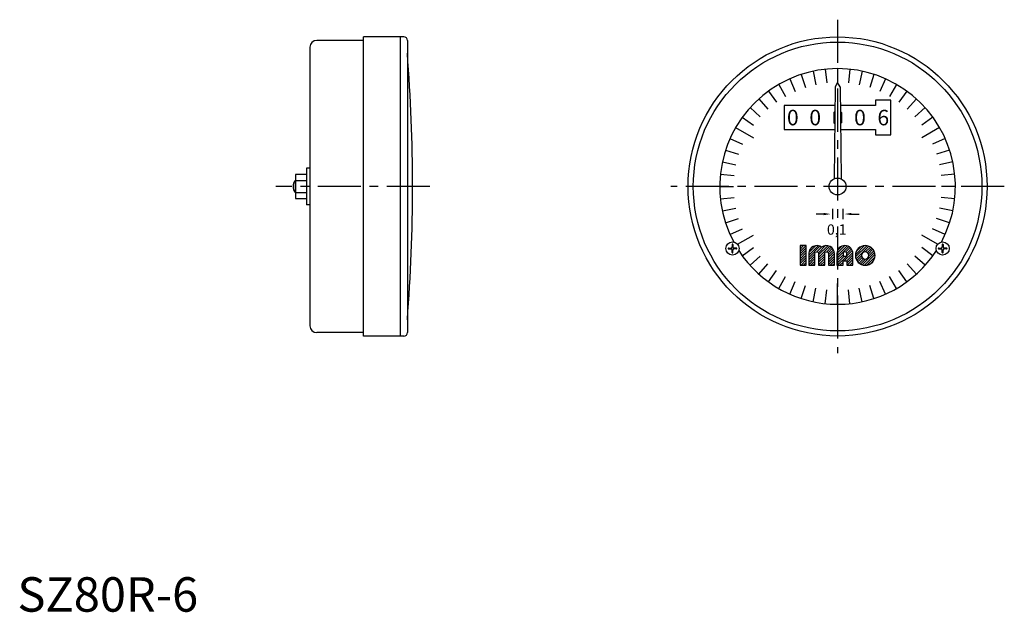
# Model space of a CAD drawing. Extents: x 1 to 287, y 0 to 172.
import ezdxf
from ezdxf.enums import TextEntityAlignment as Align

# ---------------------------------------------------------------- set-up
doc = ezdxf.new("R2010")
doc.units = 0
doc.header["$LTSCALE"] = 10
doc.linetypes.add('CENTER', pattern=[2, 1.25, -0.25, 0.25, -0.25])
doc.layers.get('0').update_dxf_attribs({"linetype": 'CONTINUOUS'})
for name, color, linetype in [('1', 1, 'CENTER'), ('3', 3, 'CONTINUOUS'), ('4', 4, 'CONTINUOUS')]:
    doc.layers.add(name, color=color, linetype=linetype)
doc.styles.get("Standard").update_dxf_attribs({"font": 'TXT', "bigfont": 'BIGFONT'})
doc.styles.add('STANDARD1', font='txt')

msp = doc.modelspace()

# ---------------------------------------------------------------- linework, layer by layer
for p, q in [((100.5, 165.8), (86.9, 165.8)), ((100.5, 80), (100.5, 166.8)), ((112.2, 166.8), (100.5, 166.8)), ((111.2, 80), (111.2, 166.8)), ((113.2, 165.8), (113.2, 81)), ((84.9, 163.8), (84.9, 83)), ((238.1, 157.6), (238.1, 153.6)), ((221, 153.02), (223, 149.55)), ((237.35, 152.3), (237.08, 125.63)), ((238.1, 153.6), (237.35, 152.3)), ((238.85, 152.3), (238.1, 153.6)), ((238.85, 152.3), (239.12, 125.63)), ((255.2, 153.02), (253.2, 149.55)), ((222.6, 146.9), (222.6, 139.9)), ((237.3, 146.9), (222.6, 146.9)), ((249.1, 146.9), (238.9, 146.9)), ((249.1, 148.4), (249.1, 146.9)), ((253.6, 148.4), (249.1, 148.4)), ((253.6, 138.4), (253.6, 148.4)), ((236.97, 144.9), (237.28, 145.2)), ((236.97, 144.9), (236.97, 141.9)), ((239.23, 144.9), (238.92, 145.2)), ((239.23, 144.9), (239.23, 141.9)), ((208.48, 140.5), (213.68, 137.5)), ((236.97, 141.9), (237.24, 141.63)), ((239.23, 141.9), (238.96, 141.63)), ((267.72, 140.5), (262.52, 137.5)), ((222.6, 139.9), (237.23, 139.9)), ((238.97, 139.9), (249.1, 139.9)), ((249.1, 139.9), (249.1, 138.4)), ((249.1, 138.4), (253.6, 138.4)), ((83.9, 128.75), (83.9, 118.05)), ((84.9, 128.75), (83.9, 128.75)), ((80.7, 126.86), (80.7, 119.94)), ((83.9, 126.86), (80.7, 126.86)), ((80.6, 125.15), (80.6, 121.65)), ((80.7, 125.15), (80.6, 125.15)), ((80.7, 125.13), (83.9, 125.13)), ((203.9, 123.4), (207.9, 123.4)), ((272.3, 123.4), (268.3, 123.4)), ((80.6, 121.65), (80.7, 121.65)), ((80.7, 121.67), (83.9, 121.67)), ((80.7, 119.94), (83.9, 119.94)), ((84.9, 118.05), (83.9, 118.05)), ((234.1, 115.4), (231.85, 115.4)), ((236.6, 116.9), (236.6, 113.9)), ((239.6, 116.9), (239.6, 113.9)), ((242.1, 115.4), (244.35, 115.4)), ((209.05, 106.63), (213.68, 109.3)), ((267.15, 106.63), (262.52, 109.3)), ((207.47, 106.54), (207.47, 105.84)), ((207.73, 106.54), (207.73, 105.84)), ((268.47, 106.54), (268.47, 105.84)), ((268.73, 106.54), (268.73, 105.84)), ((206.46, 105.53), (207.16, 105.53)), ((206.46, 105.27), (207.16, 105.27)), ((207.47, 104.26), (207.47, 104.96)), ((207.73, 104.26), (207.73, 104.96)), ((208.74, 105.53), (208.04, 105.53)), ((208.74, 105.27), (208.04, 105.27)), ((267.46, 105.53), (268.16, 105.53)), ((267.46, 105.27), (268.16, 105.27)), ((268.47, 104.26), (268.47, 104.96)), ((268.73, 104.26), (268.73, 104.96)), ((269.74, 105.53), (269.04, 105.53)), ((269.74, 105.27), (269.04, 105.27)), ((221, 93.78), (223, 97.25)), ((255.2, 93.78), (253.2, 97.25)), ((238.1, 89.2), (238.1, 95.2)), ((100.5, 81), (86.9, 81)), ((112.2, 80), (100.5, 80))]:
    msp.add_line(p, q)
for centre, radius in [((238.1, 123.4), 43.4), ((238.1, 123.4), 41.9), ((238.1, 123.4), 2.45), ((207.6, 105.4), 1.9), ((268.6, 105.4), 1.9)]:
    msp.add_circle(centre, radius)
for centre, radius, start, end in [((86.9, 163.8), 2, 90, 180), ((112.2, 165.8), 1, 360, 90), ((-385.3, 123.4), 500, 355.5608, 4.4392), ((82.85, 123.4), 2.85, 142.1507, 217.8493), ((207.16, 105.84), 0.317, 270, 0), ((207.6, 106.54), 0.127, 0, 180), ((208.04, 105.84), 0.317, 180, 270), ((268.16, 105.84), 0.317, 270, 0), ((268.6, 106.54), 0.127, 0, 180), ((269.04, 105.84), 0.317, 180, 270), ((206.46, 105.4), 0.127, 90, 270), ((207.16, 104.96), 0.317, 0, 90), ((207.6, 104.26), 0.127, 180, 360), ((208.04, 104.96), 0.317, 90, 180), ((208.74, 105.4), 0.127, 270, 90), ((267.46, 105.4), 0.127, 90, 270), ((268.16, 104.96), 0.317, 0, 90), ((268.6, 104.26), 0.127, 180, 360), ((269.04, 104.96), 0.317, 90, 180), ((269.74, 105.4), 0.127, 270, 90), ((86.9, 83), 2, 180, 270), ((112.2, 81), 1, 270, 360)]:
    msp.add_arc(centre, radius, start, end)
for points in [[(234.1, 115.07), (234.1, 115.73), (236.1, 115.4)], [(242.1, 115.07), (242.1, 115.73), (240.1, 115.4)]]:
    msp.add_solid(points)
at = {"layer": '1'}
for p, q in [((238.1, 171.8), (238.1, 75)), ((119.7, 123.4), (75, 123.4)), ((286.5, 123.4), (189.7, 123.4))]:
    msp.add_line(p, q, dxfattribs=at)
at = {"layer": '3'}
for p, q in [((234.53, 157.41), (234.94, 153.43)), ((241.67, 157.41), (241.26, 153.43)), ((224.19, 154.64), (225.82, 150.99)), ((227.53, 155.93), (228.77, 152.12)), ((230.99, 156.85), (231.82, 152.94)), ((245.21, 156.85), (244.38, 152.94)), ((248.67, 155.93), (247.43, 152.12)), ((252.01, 154.64), (250.38, 150.99)), ((215.22, 148.82), (217.89, 145.84)), ((218, 151.07), (220.35, 147.83)), ((258.2, 151.07), (255.85, 147.83)), ((260.98, 148.82), (258.31, 145.84)), ((212.68, 146.28), (215.66, 143.61)), ((263.52, 146.28), (260.54, 143.61)), ((210.43, 143.5), (213.67, 141.15)), ((265.77, 143.5), (262.53, 141.15)), ((206.86, 137.31), (210.51, 135.68)), ((269.34, 137.31), (265.69, 135.68)), ((205.57, 133.97), (209.38, 132.73)), ((270.63, 133.97), (266.82, 132.73)), ((204.65, 130.51), (208.56, 129.68)), ((271.55, 130.51), (267.64, 129.68)), ((204.09, 126.97), (208.07, 126.56)), ((272.11, 126.97), (268.13, 126.56)), ((80.7, 124.96), (80.46, 124.96)), ((80.46, 121.84), (80.7, 121.84)), ((204.09, 119.83), (208.07, 120.24)), ((272.11, 119.83), (268.13, 120.24)), ((204.65, 116.29), (208.56, 117.12)), ((271.55, 116.29), (267.64, 117.12)), ((205.57, 112.83), (209.38, 114.07)), ((270.63, 112.83), (266.82, 114.07)), ((206.86, 109.49), (210.51, 111.12)), ((269.34, 109.49), (265.69, 111.12)), ((227.23, 105.96), (227.52, 106.25)), ((227.23, 105.25), (228.23, 106.25)), ((227.23, 104.55), (228.94, 106.25)), ((229.73, 103.5), (232.44, 106.22)), ((229.73, 102.8), (232.98, 106.05)), ((229.75, 104.23), (231.75, 106.23)), ((232.1, 104.47), (233.43, 105.79)), ((232.52, 104.18), (234.57, 106.23)), ((232.58, 103.53), (235.27, 106.22)), ((232.58, 102.82), (235.82, 106.06)), ((234.93, 104.47), (236.27, 105.8)), ((237.92, 103.92), (240.25, 106.25)), ((237.92, 103.21), (240.87, 106.16)), ((237.92, 102.51), (241.37, 105.95)), ((238.09, 104.79), (239.38, 106.09)), ((243.27, 103.61), (245.9, 106.24)), ((243.3, 102.94), (246.58, 106.21)), ((243.45, 102.38), (247.13, 106.06)), ((243.51, 104.56), (244.95, 106)), ((246.24, 104.46), (247.61, 105.83)), ((210.43, 103.3), (213.67, 105.65)), ((212.68, 100.52), (215.66, 103.19)), ((227.23, 103.84), (229.02, 105.62)), ((227.23, 103.13), (229.02, 104.91)), ((227.23, 102.42), (229.02, 104.21)), ((227.23, 101.72), (229.02, 103.5)), ((229.73, 102.09), (231.51, 103.87)), ((229.73, 101.38), (231.51, 103.16)), ((232.58, 102.11), (234.36, 103.89)), ((232.58, 101.4), (234.36, 103.19)), ((235.36, 104.19), (236.63, 105.46)), ((235.43, 103.55), (236.93, 105.04)), ((235.43, 102.84), (237.13, 104.54)), ((235.43, 102.13), (237.21, 103.91)), ((235.43, 101.43), (237.21, 103.21)), ((237.92, 101.8), (239.7, 103.58)), ((237.92, 101.09), (240.05, 103.22)), ((238.09, 100.55), (240.76, 103.22)), ((240.04, 101.8), (242.53, 104.28)), ((240.51, 104.39), (241.78, 105.66)), ((240.75, 101.8), (242.55, 103.6)), ((240.77, 103.94), (242.12, 105.29)), ((240.77, 103.23), (242.37, 104.83)), ((243.69, 101.91), (245.05, 103.27)), ((245.28, 100.67), (248.84, 104.23)), ((245.88, 100.56), (248.96, 103.64)), ((246.75, 104.26), (248.01, 105.53)), ((247.07, 103.88), (248.36, 105.16)), ((247.18, 103.28), (248.63, 104.73)), ((263.52, 100.52), (260.54, 103.19)), ((265.77, 103.3), (262.53, 105.65)), ((215.22, 97.98), (217.89, 100.96)), ((227.23, 101.01), (229.02, 102.79)), ((227.48, 100.55), (229.02, 102.08)), ((228.19, 100.55), (229.02, 101.38)), ((228.9, 100.55), (229.02, 100.67)), ((229.73, 100.68), (231.51, 102.46)), ((230.31, 100.55), (231.51, 101.75)), ((231.02, 100.55), (231.51, 101.04)), ((232.58, 100.7), (234.36, 102.48)), ((233.14, 100.55), (234.36, 101.77)), ((233.85, 100.55), (234.36, 101.06)), ((235.43, 100.72), (237.21, 102.5)), ((235.97, 100.55), (237.21, 101.79)), ((236.67, 100.55), (237.21, 101.09)), ((238.79, 100.55), (239.7, 101.46)), ((239.5, 100.55), (239.7, 100.75)), ((240.77, 101.11), (242.55, 102.89)), ((240.92, 100.55), (242.55, 102.19)), ((241.62, 100.55), (242.55, 101.48)), ((242.33, 100.55), (242.55, 100.77)), ((243.99, 101.5), (245.25, 102.77)), ((244.35, 101.16), (245.64, 102.44)), ((244.78, 100.88), (246.24, 102.34)), ((246.62, 100.59), (248.92, 102.9)), ((247.94, 101.21), (248.3, 101.57)), ((260.98, 97.98), (258.31, 100.96)), ((218, 95.73), (220.35, 98.97)), ((258.2, 95.73), (255.85, 98.97)), ((224.19, 92.16), (225.82, 95.81)), ((227.53, 90.87), (228.77, 94.68)), ((248.67, 90.87), (247.43, 94.68)), ((252.01, 92.16), (250.38, 95.81)), ((230.99, 89.95), (231.82, 93.86)), ((234.53, 89.39), (234.94, 93.37)), ((241.67, 89.39), (241.26, 93.37)), ((245.21, 89.95), (244.38, 93.86))]:
    msp.add_line(p, q, dxfattribs=at)
for start, end in [(331.8569, 208.1431), (212.9521, 327.0479)]:
    msp.add_arc((238.1, 123.4), 34.2, start, end, dxfattribs=at)
at = {"layer": '4'}
msp.add_lwpolyline([(229.02, 106.25), (227.23, 106.25), (227.23, 100.55), (229.02, 100.55)], close=True, dxfattribs=at)
for points in [[(231.51, 100.55), (231.51, 103.93, -1), (232.58, 103.93), (232.58, 100.55), (234.36, 100.55), (234.36, 103.93, -1), (235.43, 103.93), (235.43, 100.55), (237.21, 100.55), (237.21, 103.93, 0.624747), (233.47, 105.76, 0.624747), (229.73, 103.93), (229.73, 100.55)], [(239.7, 101.8), (240.77, 101.8), (240.77, 100.55), (242.55, 100.55), (242.55, 103.93, 1), (237.92, 103.93), (237.92, 100.55), (239.7, 100.55)], [(248.97, 103.4, 1), (243.27, 103.4, 1)], [(240.77, 103.22), (240.77, 103.93, 1), (239.7, 103.93), (239.7, 103.22)], [(245.05, 103.4, 1), (247.18, 103.4, 1)]]:
    msp.add_lwpolyline(points, format="xyb", close=True, dxfattribs=at)

# ---------------------------------------------------------------- texts
for s, height, p in [('0', 4.5, (225.1, 141.15)), ('0', 4.5, (231.6, 141.15)), ('0', 4.5, (244.6, 141.15)), ('6', 4.5, (251.35, 141.15)), ('0,1', 3, (237.85, 109.4))]:
    msp.add_text(s, height=height).set_placement(p, align=Align.CENTER)
at = {"color": 3, "style": 'STANDARD1'}
msp.add_text('SZ80R-6', height=10, dxfattribs=at).set_placement((0, 0))

doc.saveas('drawing.dxf')
